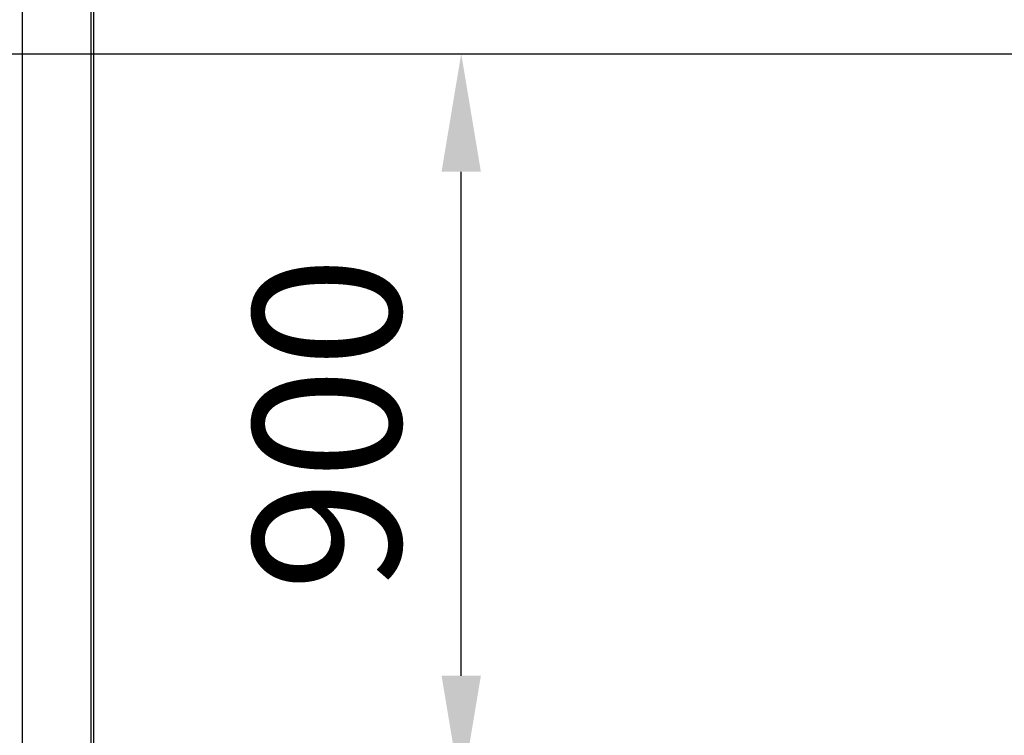
# Model space of a CAD drawing. Extents: x -7184 to 54355, y -25245 to 23911.
# Drawn here: x 30787 to 31988, y -24226 to -23353 of the extents above; entities that cross this region are included whole.
import ezdxf

# ---------------------------------------------------------------- set-up
doc = ezdxf.new("R2010")
doc.units = 0
doc.header["$LTSCALE"] = 3
doc.header["$MEASUREMENT"] = 0
doc.linetypes.add('HIDDEN', pattern=[0.375, 0.25, -0.125])
doc.layers.get('DEFPOINTS').update_dxf_attribs({"linetype": 'CONTINUOUS'})
for name, color, linetype in [('VELOPA-DIM', 2, 'CONTINUOUS'), ('VELOPA-FIG15HIDDEN', 3, 'HIDDEN'), ('VELOPA-FIG25', 4, 'CONTINUOUS'), ('VelopA-xtra dun', 6, 'CONTINUOUS')]:
    doc.layers.add(name, color=color, linetype=linetype)
doc.styles.add('2-5TXT', font='ARIAL.TTF')
doc.dimstyles.new('VELOPA$0', dxfattribs={"dimscale": 0, "dimtxt": 2.5, "dimasz": 2, "dimexe": 1, "dimexo": 1, "dimgap": 1, "dimtad": 1, "dimdec": 1, "dimdsep": 46, "dimtxsty": '2-5TXT', "dimcen": 2, "dimadec": 0, "dimazin": 0, "dimtfac": 1, "dimtdec": 1, "dimtmove": 0, "dimatfit": 3, "dimfxl": 0, "dimtolj": 1, "dimtzin": 0, "dimarcsym": 0})

# ---------------------------------------------------------------- blocks, each defined once
blk = doc.blocks.new('*D152')
at = {"layer": 'DEFPOINTS', "color": 0, "ltscale": 4}
for p in [(30896.6, -23394.3), (31325.5, -23394.3), (30896.6, -24297.3)]:
    blk.add_point(p, dxfattribs=at)
at = {"layer": 'VELOPA-DIM', "color": 0, "lineweight": -2, "ltscale": 4}
for p, q in [((30968.6, -23394.3), (31397.5, -23394.3)), ((31325.5, -24153.3), (31325.5, -23538.3)), ((30968.6, -24297.3), (31397.5, -24297.3))]:
    blk.add_line(p, q, dxfattribs=at)
at = {"layer": 'VELOPA-DIM', "color": 0, "ltscale": 4}
for points in [[(31301.5, -23538.3), (31349.5, -23538.3), (31325.5, -23394.3)], [(31301.5, -24153.3), (31349.5, -24153.3), (31325.5, -24297.3)]]:
    blk.add_solid(points, dxfattribs=at)
at = {"layer": 'VELOPA-DIM', "color": 0, "ltscale": 4, "insert": (31161.6, -23845.8), "char_height": 180.01, "attachment_point": 5, "rotation": 90, "style": '2-5TXT'}
blk.add_mtext('\\A1;900', dxfattribs=at)

msp = doc.modelspace()

# ---------------------------------------------------------------- linework, layer by layer
at = {"layer": 'VELOPA-DIM', "ltscale": 4}
msp.add_line((31430.84, -23394.34), (31960.83, -23394.34), dxfattribs=at)
at = {"layer": 'VELOPA-FIG15HIDDEN'}
for p, q in [((30789.65, -23394.34), (30789.65, -24294.34)), ((30873.65, -23394.34), (30873.65, -24294.34)), ((30876.65, -23394.34), (30876.65, -24294.34))]:
    msp.add_line(p, q, dxfattribs=at)
at = {"layer": 'VELOPA-FIG25'}
msp.add_line((30876.65, -22404.6), (30876.65, -23394.34), dxfattribs=at)
at = {"layer": 'VELOPA-FIG25', "ltscale": 4}
msp.add_line((24792.82, -23394.34), (37752.82, -23394.34), dxfattribs=at)
at = {"layer": 'VelopA-xtra dun'}
for p, q in [((30789.65, -22404.34), (30789.65, -23394.34)), ((30873.65, -22404.34), (30873.65, -23394.34))]:
    msp.add_line(p, q, dxfattribs=at)

# ---------------------------------------------------------------- dimensions: what is measured, and where the dimension line sits
at = {"layer": 'VELOPA-DIM', "ltscale": 4}
dim = msp.add_linear_dim(base=(31325.51, -23394.34), p1=(30896.65, -24297.34), p2=(30896.65, -23394.34), angle=90, text='900', dimstyle='VELOPA$0', override={"dimscale": 72.002656}, dxfattribs=at)
dim.commit()
dim.dimension.update_dxf_attribs({"geometry": '*D152', "text_midpoint": (31325.51, -23845.84), "dimtype": 160})

doc.saveas('drawing.dxf')
